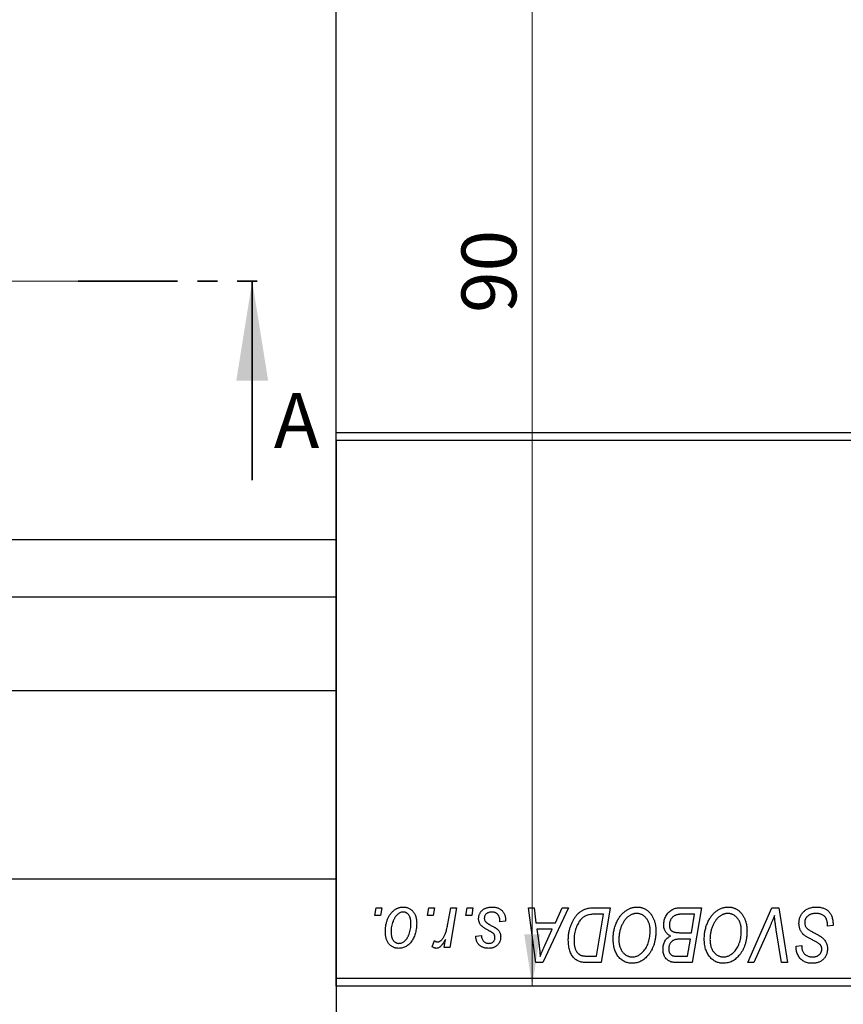
# Model space of a CAD drawing. Units: millimetres. Extents: x 15 to 459, y -43 to 292.
# Drawn here: x 206 to 259, y 169 to 232 of the extents above; entities that cross this region are included whole.
import ezdxf

# ---------------------------------------------------------------- set-up
doc = ezdxf.new("R2010")
doc.units = ezdxf.units.MM
doc.linetypes.add('CENTERX2', pattern=[20.32, 12.7, -2.54, 2.54, -2.54])
doc.linetypes.add('PHANTOM', pattern=[12.7, 6.35, -1.27, 1.27, -1.27, 1.27, -1.27])
doc.styles.add('SLDTEXTSTYLE0', font='TXT', dxfattribs={"width": 0.75})
doc.dimstyles.new('SLDDIMSTYLE0', dxfattribs={"dimtxt": 3.5, "dimasz": 3.302, "dimexe": 0, "dimexo": 0.0625, "dimgap": 0.875, "dimtad": 1, "dimdec": 0, "dimrnd": 1e-09, "dimzin": 12, "dimdsep": 46, "dimtxsty": 'SLDTEXTSTYLE0', "dimsah": 1, "dimcen": 0.09, "dimadec": 0, "dimazin": 3, "dimtfac": 1, "dimtdec": 0, "dimtofl": 0, "dimtmove": 0, "dimatfit": 3, "dimfxl": 1, "dimfrac": 2, "dimtolj": 1, "dimtzin": 12, "dimarcsym": 0})

# ---------------------------------------------------------------- blocks, each defined once
blk = doc.blocks.new('_D_2')
at = {"color": 7, "linetype": 'Continuous', "lineweight": 0}
for p, q in [((260.607, 260.352), (237.951, 260.352)), ((238.951, 170.352), (238.951, 260.352)), ((260.607, 170.352), (237.951, 170.352))]:
    blk.add_line(p, q, dxfattribs=at)
at = {"color": 7, "linetype": 'Continuous', "lineweight": 18}
for points in [[(238.951, 260.352), (238.443, 257.05), (239.459, 257.05)], [(238.951, 170.352), (239.459, 173.654), (238.443, 173.654)]]:
    blk.add_solid(points, dxfattribs=at)
at = {"color": 7, "linetype": 'Continuous', "lineweight": 18, "insert": (234.439, 213.32), "char_height": 3.5, "attachment_point": 1, "rotation": 90, "style": 'SLDTEXTSTYLE0'}
blk.add_mtext('90', dxfattribs=at)

msp = doc.modelspace()

# ---------------------------------------------------------------- linework, layer by layer
at = {"color": 7, "linetype": 'Continuous', "lineweight": 25}
for p, q in [((226.44, 170.852), (226.44, 259.852)), ((226.44, 205.185), (226.44, 205.685)), ((226.44, 205.685), (285.44, 205.685)), ((285.44, 205.185), (226.44, 205.185)), ((226.44, 205.185), (226.44, 116.185)), ((226.44, 198.835), (107.44, 198.835)), ((226.44, 195.185), (107.44, 195.185)), ((226.44, 189.202), (107.44, 189.202)), ((107.44, 177.202), (226.44, 177.202)), ((228.901, 174.852), (228.985, 175.352)), ((229.273, 174.852), (228.901, 174.852)), ((228.985, 175.352), (229.349, 175.352)), ((229.349, 175.352), (229.273, 174.852)), ((232.264, 174.852), (232.349, 175.352)), ((232.637, 174.852), (232.264, 174.852)), ((232.349, 175.352), (232.713, 175.352)), ((232.713, 175.352), (232.637, 174.852)), ((233.566, 174.334), (233.751, 175.352)), ((234.12, 175.352), (233.69, 172.807)), ((233.751, 175.352), (234.12, 175.352)), ((234.719, 174.852), (234.804, 175.352)), ((235.091, 174.852), (234.719, 174.852)), ((234.804, 175.352), (235.167, 175.352)), ((235.167, 175.352), (235.091, 174.852)), ((238.71, 175.352), (239.076, 175.352)), ((239.19, 171.852), (238.71, 175.352)), ((239.076, 175.352), (239.193, 174.398)), ((241.26, 175.352), (239.634, 171.852)), ((240.436, 174.398), (240.866, 175.352)), ((240.866, 175.352), (241.26, 175.352)), ((242.904, 175.352), (243.94, 175.352)), ((243.502, 174.943), (243.035, 174.943)), ((243.049, 172.261), (243.502, 174.943)), ((243.94, 175.352), (243.348, 171.852)), ((248.356, 175.352), (249.758, 175.352)), ((249.321, 174.943), (248.639, 174.943)), ((249.121, 173.761), (249.321, 174.943)), ((249.758, 175.352), (249.166, 171.852)), ((252.714, 171.852), (254.243, 175.352)), ((254.243, 175.352), (254.708, 175.352)), ((254.708, 175.352), (255.243, 171.852)), ((237.258, 174.488), (236.894, 174.443)), ((237.258, 174.535), (237.258, 174.488)), ((239.193, 174.398), (240.436, 174.398)), ((254.121, 174.141), (253.106, 171.852)), ((257.804, 174.17), (257.806, 174.283)), ((258.167, 174.213), (257.804, 174.17)), ((235.349, 173.534), (235.713, 173.579)), ((239.245, 173.988), (239.37, 173.108)), ((240.237, 173.988), (239.245, 173.988)), ((239.753, 172.95), (240.237, 173.988)), ((248.35, 173.761), (249.121, 173.761)), ((254.876, 171.852), (254.539, 173.937)), ((232.576, 172.853), (232.721, 173.251)), ((233.321, 172.807), (233.414, 173.333)), ((249.051, 173.352), (248.46, 173.352)), ((248.867, 172.261), (249.051, 173.352)), ((255.801, 172.821), (255.804, 172.898)), ((255.804, 172.898), (256.167, 172.934)), ((256.167, 172.934), (256.165, 172.853)), ((233.69, 172.807), (233.321, 172.807)), ((242.52, 172.261), (243.049, 172.261)), ((248.244, 172.261), (248.867, 172.261)), ((239.634, 171.852), (239.19, 171.852)), ((243.348, 171.852), (242.476, 171.852)), ((249.166, 171.852), (248.271, 171.852)), ((253.106, 171.852), (252.714, 171.852)), ((255.243, 171.852), (254.876, 171.852)), ((226.44, 170.852), (285.44, 170.852)), ((226.44, 170.352), (226.44, 170.852)), ((285.44, 170.352), (226.44, 170.352))]:
    msp.add_line(p, q, dxfattribs=at)
at = {"color": 7, "linetype": 'CENTERX2', "lineweight": 18}
msp.add_line((214.559, 215.352), (63.743, 215.352), dxfattribs=at)
at = {"color": 7, "linetype": 'PHANTOM', "lineweight": 35}
msp.add_line((209.964, 215.352), (222.664, 215.352), dxfattribs=at)
at = {"color": 7, "linetype": 'Continuous', "lineweight": 35}
msp.add_line((221.077, 202.652), (221.077, 215.352), dxfattribs=at)
at = {"color": 7, "linetype": 'Continuous', "lineweight": 25}
for points, knots in [([(229.576, 173.825), (229.577, 173.864), (229.578, 173.94), (229.585, 174.052), (229.598, 174.161), (229.617, 174.268), (229.639, 174.371), (229.667, 174.471), (229.7, 174.567), (229.738, 174.661), (229.781, 174.75), (229.827, 174.833), (229.874, 174.911), (229.927, 174.983), (229.981, 175.05), (230.039, 175.11), (230.099, 175.165), (230.163, 175.214), (230.228, 175.258), (230.296, 175.294), (230.362, 175.327), (230.431, 175.352), (230.499, 175.373), (230.569, 175.387), (230.639, 175.396), (230.687, 175.397), (230.71, 175.398)], [0, 0, 0, 0, 0.053887, 0.10621, 0.157124, 0.207438, 0.256513, 0.304544, 0.3521, 0.399235, 0.445357, 0.489432, 0.532172, 0.573359, 0.613262, 0.652067, 0.689972, 0.727452, 0.763934, 0.799438, 0.833881, 0.867766, 0.900909, 0.933965, 0.966924, 1, 1, 1, 1]), ([(230.71, 175.398), (230.741, 175.397), (230.802, 175.395), (230.89, 175.382), (230.974, 175.361), (231.055, 175.331), (231.13, 175.292), (231.202, 175.246), (231.27, 175.19), (231.333, 175.126), (231.39, 175.055), (231.44, 174.978), (231.482, 174.893), (231.517, 174.803), (231.543, 174.707), (231.562, 174.605), (231.575, 174.496), (231.576, 174.421), (231.576, 174.383)], [0, 0, 0, 0, 0.061665, 0.120569, 0.178262, 0.235385, 0.291755, 0.34827, 0.406514, 0.466491, 0.52747, 0.588852, 0.650942, 0.715444, 0.781773, 0.85073, 0.923674, 1, 1, 1, 1]), ([(235.531, 174.66), (235.531, 174.685), (235.533, 174.734), (235.544, 174.806), (235.561, 174.876), (235.587, 174.942), (235.619, 175.006), (235.658, 175.068), (235.704, 175.126), (235.758, 175.181), (235.817, 175.233), (235.882, 175.277), (235.954, 175.314), (236.03, 175.345), (236.113, 175.368), (236.2, 175.386), (236.293, 175.395), (236.357, 175.397), (236.389, 175.398)], [0, 0, 0, 0, 0.058852, 0.116018, 0.1721, 0.227732, 0.284067, 0.34122, 0.399802, 0.460384, 0.522324, 0.584436, 0.647043, 0.712334, 0.779316, 0.848929, 0.922688, 1, 1, 1, 1]), ([(236.389, 175.398), (236.422, 175.397), (236.487, 175.396), (236.58, 175.385), (236.668, 175.367), (236.752, 175.343), (236.829, 175.311), (236.9, 175.272), (236.967, 175.226), (237.027, 175.173), (237.082, 175.113), (237.13, 175.048), (237.169, 174.977), (237.203, 174.9), (237.227, 174.816), (237.246, 174.728), (237.256, 174.634), (237.257, 174.569), (237.258, 174.535)], [0, 0, 0, 0, 0.071079, 0.13897, 0.203112, 0.264885, 0.325148, 0.383471, 0.441163, 0.499092, 0.556603, 0.614764, 0.673335, 0.732854, 0.795263, 0.860009, 0.927899, 1, 1, 1, 1]), ([(244.122, 173.365), (244.122, 173.413), (244.124, 173.51), (244.135, 173.652), (244.152, 173.791), (244.177, 173.927), (244.209, 174.059), (244.247, 174.188), (244.294, 174.313), (244.347, 174.434), (244.405, 174.55), (244.467, 174.659), (244.533, 174.761), (244.603, 174.855), (244.676, 174.942), (244.753, 175.021), (244.834, 175.093), (244.919, 175.157), (245.006, 175.213), (245.094, 175.263), (245.183, 175.304), (245.274, 175.338), (245.366, 175.365), (245.459, 175.384), (245.553, 175.396), (245.616, 175.397), (245.647, 175.398)], [0, 0, 0, 0, 0.0517953, 0.102706, 0.1523632, 0.2014102, 0.2497463, 0.2974554, 0.3448452, 0.392009, 0.4383223, 0.482904, 0.5259903, 0.5675157, 0.6078447, 0.6469628, 0.6854328, 0.7231188, 0.76018, 0.796023, 0.8308293, 0.8653587, 0.8990132, 0.9327973, 0.9663825, 1, 1, 1, 1]), ([(245.647, 175.398), (245.675, 175.397), (245.729, 175.396), (245.809, 175.388), (245.887, 175.373), (245.962, 175.354), (246.036, 175.33), (246.108, 175.3), (246.178, 175.264), (246.245, 175.223), (246.31, 175.175), (246.373, 175.124), (246.431, 175.065), (246.488, 175.002), (246.539, 174.932), (246.591, 174.858), (246.636, 174.777), (246.68, 174.691), (246.72, 174.601), (246.755, 174.508), (246.784, 174.411), (246.807, 174.312), (246.826, 174.209), (246.839, 174.103), (246.847, 173.995), (246.848, 173.921), (246.849, 173.884)], [0, 0, 0, 0, 0.037871, 0.075237, 0.11171, 0.148029, 0.183728, 0.219856, 0.256064, 0.292697, 0.329695, 0.367325, 0.405491, 0.444657, 0.485073, 0.526789, 0.569693, 0.61444, 0.660121, 0.706461, 0.752896, 0.800235, 0.848718, 0.897827, 0.948312, 1, 1, 1, 1]), ([(249.94, 173.365), (249.941, 173.413), (249.942, 173.51), (249.953, 173.652), (249.971, 173.791), (249.995, 173.927), (250.027, 174.059), (250.065, 174.188), (250.112, 174.313), (250.165, 174.434), (250.223, 174.55), (250.286, 174.659), (250.351, 174.761), (250.421, 174.855), (250.494, 174.942), (250.571, 175.021), (250.652, 175.093), (250.737, 175.157), (250.824, 175.213), (250.912, 175.263), (251.002, 175.304), (251.092, 175.338), (251.184, 175.365), (251.277, 175.384), (251.371, 175.396), (251.434, 175.397), (251.465, 175.398)], [0, 0, 0, 0, 0.0517953, 0.102706, 0.1523632, 0.2014102, 0.2497463, 0.2974554, 0.3448452, 0.392009, 0.4383223, 0.482904, 0.5259903, 0.5675157, 0.6078447, 0.6469628, 0.6854328, 0.7231188, 0.76018, 0.796023, 0.8308293, 0.8653587, 0.8990132, 0.9327973, 0.9663825, 1, 1, 1, 1]), ([(251.465, 175.398), (251.493, 175.397), (251.547, 175.396), (251.627, 175.388), (251.705, 175.373), (251.781, 175.354), (251.855, 175.33), (251.926, 175.3), (251.996, 175.264), (252.064, 175.223), (252.128, 175.175), (252.191, 175.124), (252.249, 175.065), (252.306, 175.002), (252.358, 174.932), (252.409, 174.858), (252.454, 174.777), (252.499, 174.691), (252.538, 174.601), (252.573, 174.508), (252.602, 174.411), (252.626, 174.312), (252.644, 174.209), (252.658, 174.103), (252.665, 173.995), (252.667, 173.921), (252.667, 173.884)], [0, 0, 0, 0, 0.037871, 0.075237, 0.11171, 0.148029, 0.183728, 0.219856, 0.256064, 0.292697, 0.329695, 0.367325, 0.405491, 0.444657, 0.485073, 0.526789, 0.569693, 0.61444, 0.660121, 0.706461, 0.752896, 0.800235, 0.848718, 0.897827, 0.948312, 1, 1, 1, 1]), ([(255.985, 174.369), (255.986, 174.405), (255.988, 174.476), (256.003, 174.58), (256.026, 174.679), (256.06, 174.774), (256.103, 174.864), (256.154, 174.949), (256.217, 175.03), (256.288, 175.105), (256.366, 175.174), (256.451, 175.234), (256.542, 175.284), (256.639, 175.327), (256.742, 175.358), (256.851, 175.381), (256.965, 175.396), (257.043, 175.397), (257.083, 175.398)], [0, 0, 0, 0, 0.064063, 0.126107, 0.186256, 0.245249, 0.304005, 0.363142, 0.423185, 0.484539, 0.546603, 0.607929, 0.669556, 0.731585, 0.795104, 0.860914, 0.928802, 1, 1, 1, 1]), ([(257.083, 175.398), (257.126, 175.397), (257.21, 175.395), (257.331, 175.382), (257.444, 175.359), (257.55, 175.328), (257.647, 175.288), (257.736, 175.238), (257.818, 175.18), (257.891, 175.112), (257.956, 175.035), (258.013, 174.948), (258.06, 174.85), (258.099, 174.742), (258.13, 174.624), (258.15, 174.496), (258.164, 174.358), (258.166, 174.262), (258.167, 174.213)], [0, 0, 0, 0, 0.069813, 0.135756, 0.198279, 0.257801, 0.314499, 0.369728, 0.423862, 0.477334, 0.531777, 0.587807, 0.646597, 0.708548, 0.77428, 0.844627, 0.919771, 1, 1, 1, 1]), ([(230.708, 175.079), (230.679, 175.078), (230.62, 175.074), (230.534, 175.046), (230.447, 175.002), (230.377, 174.952), (230.322, 174.903), (230.282, 174.859), (230.241, 174.811), (230.204, 174.756), (230.167, 174.696), (230.133, 174.629), (230.098, 174.558), (230.055, 174.455), (230.009, 174.322), (229.97, 174.158), (229.944, 173.991), (229.941, 173.88), (229.94, 173.824)], [0, 0, 0, 0, 0.053425, 0.109478, 0.169112, 0.234618, 0.269752, 0.306737, 0.345761, 0.387171, 0.431313, 0.477881, 0.527419, 0.57983, 0.686161, 0.791027, 0.895339, 1, 1, 1, 1]), ([(231.213, 174.344), (231.212, 174.374), (231.212, 174.431), (231.204, 174.514), (231.193, 174.591), (231.178, 174.663), (231.157, 174.729), (231.132, 174.79), (231.103, 174.845), (231.069, 174.894), (231.032, 174.938), (230.992, 174.975), (230.951, 175.008), (230.907, 175.034), (230.86, 175.054), (230.811, 175.069), (230.76, 175.078), (230.725, 175.079), (230.708, 175.079)], [0, 0, 0, 0, 0.088184, 0.17167, 0.249291, 0.322782, 0.392041, 0.457395, 0.519415, 0.579174, 0.636161, 0.690979, 0.74317, 0.794502, 0.844819, 0.895417, 0.947312, 1, 1, 1, 1]), ([(236.372, 175.079), (236.337, 175.078), (236.271, 175.076), (236.176, 175.055), (236.093, 175.021), (236.022, 174.972), (235.965, 174.914), (235.924, 174.846), (235.898, 174.77), (235.896, 174.716), (235.894, 174.689)], [0, 0, 0, 0, 0.151123, 0.288739, 0.416554, 0.539742, 0.656529, 0.769283, 0.881509, 1, 1, 1, 1]), ([(236.894, 174.443), (236.894, 174.469), (236.894, 174.519), (236.888, 174.591), (236.877, 174.659), (236.863, 174.722), (236.842, 174.779), (236.819, 174.832), (236.79, 174.879), (236.757, 174.922), (236.72, 174.958), (236.68, 174.992), (236.636, 175.018), (236.59, 175.041), (236.54, 175.059), (236.487, 175.07), (236.431, 175.079), (236.392, 175.079), (236.372, 175.079)], [0, 0, 0, 0, 0.082639, 0.160258, 0.233163, 0.301743, 0.365992, 0.427724, 0.486224, 0.542935, 0.59868, 0.653614, 0.708092, 0.762681, 0.819025, 0.876581, 0.937043, 1, 1, 1, 1]), ([(241.258, 173.285), (241.258, 173.327), (241.259, 173.409), (241.267, 173.532), (241.279, 173.652), (241.296, 173.769), (241.318, 173.883), (241.345, 173.994), (241.376, 174.102), (241.425, 174.24), (241.493, 174.403), (241.585, 174.583), (241.687, 174.746), (241.78, 174.869), (241.86, 174.956), (241.921, 175.017), (241.985, 175.071), (242.052, 175.121), (242.12, 175.166), (242.192, 175.205), (242.265, 175.24), (242.316, 175.259), (242.342, 175.268)], [0, 0, 0, 0, 0.052452, 0.103815, 0.153847, 0.203251, 0.25154, 0.299114, 0.346, 0.392481, 0.482122, 0.566403, 0.646146, 0.722004, 0.758498, 0.794325, 0.82942, 0.864146, 0.898169, 0.931984, 0.966048, 1, 1, 1, 1]), ([(243.035, 174.943), (242.982, 174.942), (242.881, 174.941), (242.736, 174.928), (242.603, 174.908), (242.48, 174.878), (242.366, 174.836), (242.26, 174.778), (242.16, 174.703), (242.065, 174.613), (241.977, 174.504), (241.896, 174.375), (241.82, 174.228), (241.751, 174.062), (241.692, 173.881), (241.652, 173.685), (241.626, 173.478), (241.623, 173.336), (241.622, 173.263)], [0, 0, 0, 0, 0.062915, 0.120932, 0.174541, 0.224149, 0.271664, 0.31946, 0.368868, 0.420564, 0.475738, 0.536011, 0.602025, 0.674156, 0.750579, 0.829645, 0.912679, 1, 1, 1, 1]), ([(242.342, 175.268), (242.383, 175.281), (242.467, 175.309), (242.603, 175.334), (242.749, 175.35), (242.851, 175.351), (242.904, 175.352)], [0, 0, 0, 0, 0.224825, 0.465733, 0.72357, 1, 1, 1, 1]), ([(245.621, 174.988), (245.599, 174.988), (245.554, 174.987), (245.488, 174.977), (245.422, 174.963), (245.356, 174.942), (245.29, 174.915), (245.225, 174.882), (245.16, 174.844), (245.096, 174.8), (245.032, 174.75), (244.972, 174.692), (244.913, 174.628), (244.858, 174.557), (244.805, 174.479), (244.754, 174.395), (244.706, 174.304), (244.661, 174.207), (244.62, 174.105), (244.583, 174.001), (244.553, 173.894), (244.528, 173.785), (244.509, 173.674), (244.496, 173.56), (244.487, 173.444), (244.486, 173.366), (244.485, 173.327)], [0, 0, 0, 0, 0.0301757, 0.0602933, 0.0908029, 0.121741, 0.1536659, 0.1866556, 0.2205936, 0.2559101, 0.2924251, 0.3298624, 0.3689122, 0.4095877, 0.4520232, 0.4961917, 0.5426783, 0.5914669, 0.6412571, 0.690858, 0.7412132, 0.7915521, 0.8426455, 0.8940039, 0.9467438, 1, 1, 1, 1]), ([(246.485, 173.901), (246.485, 173.941), (246.483, 174.02), (246.471, 174.135), (246.451, 174.244), (246.424, 174.346), (246.387, 174.442), (246.342, 174.532), (246.291, 174.617), (246.23, 174.692), (246.165, 174.762), (246.096, 174.822), (246.024, 174.874), (245.95, 174.916), (245.871, 174.948), (245.791, 174.972), (245.707, 174.985), (245.65, 174.987), (245.621, 174.988)], [0, 0, 0, 0, 0.078033, 0.152299, 0.22365, 0.292087, 0.357858, 0.42248, 0.486131, 0.549178, 0.610839, 0.669701, 0.726227, 0.781477, 0.835572, 0.889574, 0.944401, 1, 1, 1, 1]), ([(247.349, 174.263), (247.351, 174.312), (247.354, 174.409), (247.382, 174.552), (247.428, 174.69), (247.492, 174.822), (247.568, 174.945), (247.657, 175.053), (247.754, 175.146), (247.862, 175.22), (247.977, 175.279), (248.098, 175.322), (248.225, 175.347), (248.312, 175.35), (248.356, 175.352)], [0, 0, 0, 0, 0.088578, 0.176365, 0.264048, 0.353928, 0.442467, 0.526724, 0.607259, 0.686569, 0.765062, 0.842252, 0.920056, 1, 1, 1, 1]), ([(248.28, 174.925), (248.254, 174.919), (248.202, 174.907), (248.128, 174.881), (248.058, 174.852), (247.994, 174.816), (247.934, 174.772), (247.88, 174.719), (247.832, 174.656), (247.79, 174.585), (247.756, 174.508), (247.731, 174.426), (247.715, 174.341), (247.714, 174.283), (247.713, 174.253)], [0, 0, 0, 0, 0.0844041, 0.1647797, 0.2435569, 0.3199881, 0.3960936, 0.4739402, 0.5550729, 0.6418717, 0.7308445, 0.8189541, 0.9082363, 1, 1, 1, 1]), ([(248.639, 174.943), (248.617, 174.943), (248.576, 174.943), (248.517, 174.942), (248.464, 174.94), (248.416, 174.939), (248.374, 174.936), (248.338, 174.932), (248.307, 174.929), (248.288, 174.926), (248.28, 174.925)], [0, 0, 0, 0, 0.1797516, 0.3437484, 0.4919479, 0.6243514, 0.7411612, 0.8423841, 0.9298563, 1, 1, 1, 1]), ([(251.439, 174.988), (251.417, 174.988), (251.372, 174.987), (251.306, 174.977), (251.24, 174.963), (251.174, 174.942), (251.109, 174.915), (251.043, 174.882), (250.978, 174.844), (250.914, 174.8), (250.851, 174.75), (250.79, 174.692), (250.731, 174.628), (250.676, 174.557), (250.623, 174.479), (250.573, 174.395), (250.524, 174.304), (250.479, 174.207), (250.439, 174.105), (250.402, 174.001), (250.372, 173.894), (250.346, 173.785), (250.327, 173.674), (250.314, 173.56), (250.305, 173.444), (250.304, 173.366), (250.304, 173.327)], [0, 0, 0, 0, 0.0301757, 0.0602933, 0.0908029, 0.121741, 0.1536659, 0.1866556, 0.2205936, 0.2559101, 0.2924251, 0.3298624, 0.3689122, 0.4095877, 0.4520232, 0.4961917, 0.5426783, 0.5914669, 0.6412571, 0.690858, 0.7412132, 0.7915521, 0.8426455, 0.8940039, 0.9467438, 1, 1, 1, 1]), ([(252.304, 173.901), (252.303, 173.941), (252.301, 174.02), (252.289, 174.135), (252.269, 174.244), (252.242, 174.346), (252.205, 174.442), (252.16, 174.532), (252.109, 174.617), (252.048, 174.692), (251.983, 174.762), (251.914, 174.822), (251.843, 174.874), (251.768, 174.916), (251.69, 174.948), (251.609, 174.972), (251.525, 174.985), (251.468, 174.987), (251.439, 174.988)], [0, 0, 0, 0, 0.078033, 0.152299, 0.22365, 0.292087, 0.357858, 0.42248, 0.486131, 0.549178, 0.610839, 0.669701, 0.726227, 0.781477, 0.835572, 0.889574, 0.944401, 1, 1, 1, 1]), ([(254.417, 174.852), (254.402, 174.815), (254.373, 174.743), (254.332, 174.639), (254.291, 174.541), (254.253, 174.449), (254.217, 174.363), (254.183, 174.284), (254.152, 174.21), (254.131, 174.163), (254.121, 174.141)], [0, 0, 0, 0, 0.155139, 0.301202, 0.438884, 0.568691, 0.688567, 0.80093, 0.905061, 1, 1, 1, 1]), ([(254.539, 173.937), (254.531, 173.983), (254.516, 174.073), (254.495, 174.204), (254.478, 174.329), (254.461, 174.447), (254.447, 174.558), (254.435, 174.662), (254.425, 174.759), (254.42, 174.822), (254.417, 174.852)], [0, 0, 0, 0, 0.151929, 0.2959, 0.432574, 0.56142, 0.682341, 0.796113, 0.901992, 1, 1, 1, 1]), ([(257.059, 174.988), (257.033, 174.988), (256.981, 174.987), (256.905, 174.979), (256.833, 174.966), (256.766, 174.948), (256.703, 174.924), (256.644, 174.895), (256.589, 174.861), (256.54, 174.821), (256.495, 174.778), (256.456, 174.733), (256.423, 174.684), (256.396, 174.633), (256.375, 174.579), (256.36, 174.522), (256.35, 174.463), (256.349, 174.423), (256.349, 174.402)], [0, 0, 0, 0, 0.077104, 0.151107, 0.221012, 0.288111, 0.353658, 0.416427, 0.478853, 0.540527, 0.600859, 0.658915, 0.715398, 0.771409, 0.826731, 0.88297, 0.940769, 1, 1, 1, 1]), ([(257.71, 174.686), (257.697, 174.708), (257.67, 174.752), (257.614, 174.81), (257.546, 174.861), (257.467, 174.906), (257.377, 174.944), (257.278, 174.969), (257.172, 174.986), (257.097, 174.988), (257.059, 174.988)], [0, 0, 0, 0, 0.101633, 0.207178, 0.319002, 0.440827, 0.569558, 0.70449, 0.847807, 1, 1, 1, 1]), ([(231.576, 174.383), (231.575, 174.328), (231.574, 174.218), (231.558, 174.057), (231.534, 173.903), (231.5, 173.755), (231.457, 173.614), (231.402, 173.479), (231.338, 173.352), (231.266, 173.231), (231.185, 173.122), (231.097, 173.025), (231.001, 172.944), (230.899, 172.877), (230.79, 172.824), (230.674, 172.788), (230.552, 172.765), (230.468, 172.762), (230.425, 172.761)], [0, 0, 0, 0, 0.075361, 0.148117, 0.218524, 0.286637, 0.35345, 0.41845, 0.482958, 0.546673, 0.608539, 0.667297, 0.723239, 0.777918, 0.831968, 0.886506, 0.942213, 1, 1, 1, 1]), ([(230.441, 173.079), (230.471, 173.081), (230.533, 173.084), (230.626, 173.111), (230.715, 173.156), (230.788, 173.205), (230.844, 173.253), (230.885, 173.297), (230.924, 173.345), (230.962, 173.4), (230.998, 173.459), (231.032, 173.525), (231.064, 173.596), (231.104, 173.698), (231.149, 173.831), (231.185, 173.998), (231.209, 174.17), (231.211, 174.286), (231.213, 174.344)], [0, 0, 0, 0, 0.056577, 0.114643, 0.175384, 0.24079, 0.275462, 0.31222, 0.350413, 0.390876, 0.43379, 0.479106, 0.526596, 0.57736, 0.681625, 0.785879, 0.892047, 1, 1, 1, 1]), ([(232.904, 173.17), (232.92, 173.171), (232.951, 173.173), (232.997, 173.186), (233.043, 173.206), (233.09, 173.234), (233.135, 173.271), (233.18, 173.315), (233.226, 173.367), (233.272, 173.428), (233.317, 173.499), (233.358, 173.583), (233.399, 173.678), (233.437, 173.785), (233.472, 173.905), (233.506, 174.037), (233.538, 174.182), (233.557, 174.282), (233.566, 174.334)], [0, 0, 0, 0, 0.032057, 0.065563, 0.1004, 0.138203, 0.179014, 0.223451, 0.271866, 0.324928, 0.383448, 0.448795, 0.520957, 0.601401, 0.688814, 0.784611, 0.888305, 1, 1, 1, 1]), ([(235.714, 174.198), (235.7, 174.214), (235.671, 174.246), (235.633, 174.297), (235.602, 174.351), (235.576, 174.408), (235.555, 174.467), (235.541, 174.529), (235.532, 174.594), (235.531, 174.638), (235.531, 174.66)], [0, 0, 0, 0, 0.127256, 0.25168, 0.373898, 0.494721, 0.617081, 0.741318, 0.869061, 1, 1, 1, 1]), ([(236.24, 173.862), (236.208, 173.879), (236.146, 173.912), (236.058, 173.962), (235.979, 174.008), (235.908, 174.051), (235.847, 174.092), (235.794, 174.129), (235.75, 174.164), (235.725, 174.187), (235.714, 174.198)], [0, 0, 0, 0, 0.175104, 0.336641, 0.483545, 0.615462, 0.732507, 0.835766, 0.924528, 1, 1, 1, 1]), ([(235.894, 174.689), (235.895, 174.669), (235.897, 174.629), (235.912, 174.572), (235.936, 174.517), (235.959, 174.484), (235.97, 174.467)], [0, 0, 0, 0, 0.251172, 0.496894, 0.743788, 1, 1, 1, 1]), ([(235.97, 174.467), (235.978, 174.458), (235.994, 174.44), (236.023, 174.414), (236.057, 174.385), (236.098, 174.357), (236.144, 174.325), (236.197, 174.293), (236.256, 174.26), (236.298, 174.238), (236.319, 174.226)], [0, 0, 0, 0, 0.080283, 0.171103, 0.276532, 0.393564, 0.524392, 0.668749, 0.827732, 1, 1, 1, 1]), ([(236.319, 174.226), (236.344, 174.213), (236.392, 174.188), (236.46, 174.15), (236.521, 174.116), (236.576, 174.083), (236.624, 174.053), (236.666, 174.025), (236.7, 174), (236.738, 173.97), (236.778, 173.931), (236.819, 173.88), (236.856, 173.825), (236.886, 173.764), (236.91, 173.7), (236.928, 173.632), (236.938, 173.56), (236.939, 173.511), (236.94, 173.486)], [0, 0, 0, 0, 0.081881, 0.157335, 0.225441, 0.287158, 0.342152, 0.390244, 0.432081, 0.467328, 0.530587, 0.593669, 0.657793, 0.72303, 0.789229, 0.856822, 0.926983, 1, 1, 1, 1]), ([(247.786, 173.557), (247.752, 173.572), (247.685, 173.603), (247.597, 173.666), (247.521, 173.74), (247.458, 173.826), (247.408, 173.922), (247.374, 174.027), (247.353, 174.142), (247.35, 174.222), (247.349, 174.263)], [0, 0, 0, 0, 0.126608, 0.247435, 0.365969, 0.484667, 0.605544, 0.729814, 0.860223, 1, 1, 1, 1]), ([(247.713, 174.253), (247.713, 174.233), (247.714, 174.193), (247.72, 174.135), (247.731, 174.081), (247.747, 174.032), (247.766, 173.986), (247.79, 173.945), (247.82, 173.91), (247.853, 173.877), (247.892, 173.849), (247.938, 173.826), (247.991, 173.805), (248.05, 173.789), (248.115, 173.776), (248.188, 173.767), (248.267, 173.763), (248.321, 173.762), (248.35, 173.761)], [0, 0, 0, 0, 0.066266, 0.129062, 0.187439, 0.242568, 0.294745, 0.345267, 0.394489, 0.443474, 0.49418, 0.548994, 0.609496, 0.674326, 0.745687, 0.82396, 0.908624, 1, 1, 1, 1]), ([(256.676, 173.39), (256.648, 173.406), (256.593, 173.435), (256.515, 173.479), (256.444, 173.52), (256.382, 173.56), (256.327, 173.597), (256.281, 173.633), (256.242, 173.666), (256.201, 173.708), (256.158, 173.763), (256.114, 173.833), (256.075, 173.909), (256.043, 173.99), (256.017, 174.078), (255.999, 174.171), (255.987, 174.268), (255.986, 174.335), (255.985, 174.369)], [0, 0, 0, 0, 0.075997, 0.145862, 0.209346, 0.266593, 0.318313, 0.363687, 0.403716, 0.437756, 0.501182, 0.565346, 0.631167, 0.699697, 0.770608, 0.843961, 0.920277, 1, 1, 1, 1]), ([(256.349, 174.402), (256.35, 174.374), (256.352, 174.318), (256.37, 174.238), (256.4, 174.163), (256.429, 174.119), (256.443, 174.096)], [0, 0, 0, 0, 0.262351, 0.512683, 0.755331, 1, 1, 1, 1]), ([(257.806, 174.283), (257.805, 174.32), (257.804, 174.392), (257.784, 174.496), (257.756, 174.595), (257.725, 174.656), (257.71, 174.686)], [0, 0, 0, 0, 0.263644, 0.515552, 0.760584, 1, 1, 1, 1]), ([(230.425, 172.761), (230.395, 172.762), (230.336, 172.764), (230.249, 172.776), (230.167, 172.799), (230.088, 172.828), (230.013, 172.868), (229.943, 172.916), (229.876, 172.972), (229.814, 173.037), (229.759, 173.11), (229.709, 173.191), (229.668, 173.279), (229.635, 173.374), (229.609, 173.476), (229.589, 173.586), (229.578, 173.703), (229.577, 173.784), (229.576, 173.825)], [0, 0, 0, 0, 0.0589565, 0.1156825, 0.1713602, 0.2259596, 0.2805137, 0.3359456, 0.3925293, 0.4509085, 0.5111012, 0.5724965, 0.6355555, 0.7009662, 0.769909, 0.8424091, 0.9188181, 1, 1, 1, 1]), ([(229.94, 173.824), (229.94, 173.794), (229.941, 173.737), (229.948, 173.653), (229.959, 173.576), (229.975, 173.503), (229.994, 173.436), (230.019, 173.375), (230.049, 173.319), (230.083, 173.269), (230.12, 173.224), (230.16, 173.186), (230.201, 173.152), (230.245, 173.127), (230.291, 173.104), (230.339, 173.091), (230.389, 173.081), (230.423, 173.08), (230.441, 173.079)], [0, 0, 0, 0, 0.088579, 0.171767, 0.249812, 0.323733, 0.393217, 0.458994, 0.52142, 0.582134, 0.639459, 0.694571, 0.747013, 0.798162, 0.848236, 0.89777, 0.948207, 1, 1, 1, 1]), ([(236.177, 172.761), (236.146, 172.762), (236.086, 172.762), (235.999, 172.773), (235.916, 172.788), (235.839, 172.811), (235.766, 172.839), (235.698, 172.874), (235.635, 172.916), (235.578, 172.963), (235.525, 173.016), (235.481, 173.076), (235.442, 173.14), (235.41, 173.209), (235.384, 173.283), (235.365, 173.362), (235.353, 173.446), (235.35, 173.504), (235.349, 173.534)], [0, 0, 0, 0, 0.07225, 0.141018, 0.206059, 0.269164, 0.330027, 0.389406, 0.447953, 0.506347, 0.564487, 0.622371, 0.680199, 0.739599, 0.800735, 0.864194, 0.93042, 1, 1, 1, 1]), ([(235.713, 173.579), (235.715, 173.542), (235.72, 173.469), (235.747, 173.368), (235.788, 173.28), (235.846, 173.207), (235.916, 173.149), (235.999, 173.109), (236.093, 173.083), (236.16, 173.081), (236.194, 173.079)], [0, 0, 0, 0, 0.145058, 0.276504, 0.398306, 0.515263, 0.630097, 0.745793, 0.868001, 1, 1, 1, 1]), ([(236.94, 173.486), (236.939, 173.46), (236.937, 173.409), (236.929, 173.335), (236.911, 173.264), (236.889, 173.197), (236.858, 173.134), (236.823, 173.073), (236.779, 173.017), (236.73, 172.964), (236.676, 172.917), (236.617, 172.874), (236.554, 172.839), (236.486, 172.811), (236.415, 172.788), (236.339, 172.773), (236.26, 172.762), (236.205, 172.762), (236.177, 172.761)], [0, 0, 0, 0, 0.0655748, 0.1285622, 0.1897817, 0.2494567, 0.3085997, 0.3673475, 0.4278072, 0.4886123, 0.5499526, 0.6111514, 0.6716827, 0.733076, 0.7967478, 0.8618083, 0.9290446, 1, 1, 1, 1]), ([(236.54, 173.635), (236.536, 173.643), (236.527, 173.66), (236.507, 173.685), (236.48, 173.71), (236.446, 173.738), (236.404, 173.767), (236.356, 173.798), (236.301, 173.83), (236.261, 173.851), (236.24, 173.862)], [0, 0, 0, 0, 0.06849, 0.150949, 0.248595, 0.363966, 0.496464, 0.644974, 0.813896, 1, 1, 1, 1]), ([(236.576, 173.429), (236.576, 173.449), (236.575, 173.486), (236.568, 173.54), (236.557, 173.59), (236.546, 173.621), (236.54, 173.635)], [0, 0, 0, 0, 0.276974, 0.532375, 0.774752, 1, 1, 1, 1]), ([(246.083, 172.604), (246.116, 172.645), (246.181, 172.728), (246.263, 172.864), (246.331, 173.011), (246.388, 173.168), (246.431, 173.337), (246.463, 173.515), (246.482, 173.705), (246.484, 173.835), (246.485, 173.901)], [0, 0, 0, 0, 0.113035, 0.226833, 0.343503, 0.463933, 0.588336, 0.718997, 0.855944, 1, 1, 1, 1]), ([(246.849, 173.884), (246.847, 173.806), (246.844, 173.654), (246.822, 173.432), (246.785, 173.221), (246.732, 173.021), (246.665, 172.832), (246.582, 172.654), (246.485, 172.487), (246.408, 172.386), (246.37, 172.335)], [0, 0, 0, 0, 0.140975, 0.275659, 0.405254, 0.529661, 0.650589, 0.768587, 0.884694, 1, 1, 1, 1]), ([(247.304, 172.703), (247.305, 172.751), (247.308, 172.845), (247.331, 172.981), (247.368, 173.107), (247.422, 173.223), (247.49, 173.328), (247.574, 173.419), (247.673, 173.497), (247.748, 173.536), (247.786, 173.557)], [0, 0, 0, 0, 0.139737, 0.27085, 0.396572, 0.518678, 0.638194, 0.756304, 0.875627, 1, 1, 1, 1]), ([(251.902, 172.604), (251.934, 172.645), (251.999, 172.728), (252.081, 172.864), (252.149, 173.011), (252.207, 173.168), (252.249, 173.337), (252.282, 173.515), (252.3, 173.705), (252.302, 173.835), (252.304, 173.901)], [0, 0, 0, 0, 0.113035, 0.226833, 0.343503, 0.463933, 0.588336, 0.718997, 0.855944, 1, 1, 1, 1]), ([(252.667, 173.884), (252.666, 173.806), (252.663, 173.654), (252.64, 173.432), (252.603, 173.221), (252.55, 173.021), (252.483, 172.832), (252.4, 172.654), (252.303, 172.487), (252.226, 172.386), (252.188, 172.335)], [0, 0, 0, 0, 0.140975, 0.275659, 0.405254, 0.529661, 0.650589, 0.768587, 0.884694, 1, 1, 1, 1]), ([(256.443, 174.096), (256.453, 174.085), (256.474, 174.06), (256.514, 174.025), (256.562, 173.986), (256.621, 173.945), (256.69, 173.901), (256.769, 173.854), (256.858, 173.805), (256.921, 173.771), (256.954, 173.754)], [0, 0, 0, 0, 0.071655, 0.157052, 0.257531, 0.373864, 0.506125, 0.65449, 0.819085, 1, 1, 1, 1]), ([(256.954, 173.754), (256.98, 173.741), (257.03, 173.715), (257.1, 173.676), (257.165, 173.641), (257.222, 173.607), (257.274, 173.577), (257.319, 173.549), (257.358, 173.525), (257.381, 173.508), (257.392, 173.501)], [0, 0, 0, 0, 0.172642, 0.330919, 0.476652, 0.608091, 0.727004, 0.830999, 0.922499, 1, 1, 1, 1]), ([(257.392, 173.501), (257.425, 173.475), (257.49, 173.425), (257.575, 173.341), (257.647, 173.254), (257.705, 173.162), (257.749, 173.064), (257.782, 172.961), (257.8, 172.85), (257.802, 172.774), (257.804, 172.736)], [0, 0, 0, 0, 0.139518, 0.270409, 0.394742, 0.513131, 0.630361, 0.748691, 0.87196, 1, 1, 1, 1]), ([(232.823, 172.761), (232.806, 172.762), (232.767, 172.765), (232.708, 172.785), (232.643, 172.813), (232.599, 172.839), (232.576, 172.853)], [0, 0, 0, 0, 0.200734, 0.431429, 0.695976, 1, 1, 1, 1]), ([(232.721, 173.251), (232.735, 173.239), (232.763, 173.215), (232.809, 173.19), (232.856, 173.173), (232.888, 173.171), (232.904, 173.17)], [0, 0, 0, 0, 0.276003, 0.528775, 0.766566, 1, 1, 1, 1]), ([(233.414, 173.333), (233.39, 173.288), (233.344, 173.202), (233.27, 173.086), (233.197, 172.987), (233.123, 172.905), (233.049, 172.842), (232.975, 172.795), (232.899, 172.767), (232.848, 172.763), (232.823, 172.761)], [0, 0, 0, 0, 0.178471, 0.337989, 0.48161, 0.608663, 0.721372, 0.821967, 0.91329, 1, 1, 1, 1]), ([(236.194, 173.079), (236.221, 173.08), (236.274, 173.083), (236.348, 173.103), (236.414, 173.137), (236.471, 173.183), (236.518, 173.237), (236.551, 173.298), (236.573, 173.362), (236.575, 173.407), (236.576, 173.429)], [0, 0, 0, 0, 0.140825, 0.27227, 0.398399, 0.525337, 0.650227, 0.768763, 0.882486, 1, 1, 1, 1]), ([(239.37, 173.108), (239.376, 173.065), (239.388, 172.982), (239.403, 172.859), (239.418, 172.743), (239.43, 172.631), (239.441, 172.524), (239.45, 172.423), (239.457, 172.327), (239.461, 172.265), (239.463, 172.235)], [0, 0, 0, 0, 0.1470035, 0.2872716, 0.4217205, 0.5494636, 0.671407, 0.7875598, 0.8970633, 1, 1, 1, 1]), ([(239.463, 172.235), (239.48, 172.288), (239.518, 172.399), (239.585, 172.57), (239.665, 172.756), (239.723, 172.883), (239.753, 172.95)], [0, 0, 0, 0, 0.21607, 0.454799, 0.715604, 1, 1, 1, 1]), ([(242.029, 171.898), (241.992, 171.91), (241.918, 171.934), (241.814, 171.988), (241.716, 172.056), (241.624, 172.137), (241.54, 172.234), (241.467, 172.345), (241.404, 172.471), (241.351, 172.611), (241.309, 172.763), (241.28, 172.927), (241.261, 173.102), (241.259, 173.223), (241.258, 173.285)], [0, 0, 0, 0, 0.068399, 0.13666, 0.205993, 0.277589, 0.351883, 0.429279, 0.5113, 0.598576, 0.691295, 0.788529, 0.891405, 1, 1, 1, 1]), ([(241.622, 173.263), (241.622, 173.23), (241.623, 173.168), (241.628, 173.076), (241.637, 172.99), (241.651, 172.909), (241.667, 172.833), (241.686, 172.761), (241.711, 172.696), (241.738, 172.635), (241.769, 172.578), (241.803, 172.527), (241.839, 172.481), (241.878, 172.439), (241.92, 172.402), (241.964, 172.369), (242.011, 172.342), (242.045, 172.327), (242.061, 172.32)], [0, 0, 0, 0, 0.087447, 0.169853, 0.248723, 0.323018, 0.393372, 0.460128, 0.523179, 0.583882, 0.641702, 0.697328, 0.750439, 0.801382, 0.851938, 0.901565, 0.950522, 1, 1, 1, 1]), ([(245.331, 171.807), (245.288, 171.808), (245.205, 171.81), (245.083, 171.83), (244.967, 171.863), (244.856, 171.907), (244.751, 171.967), (244.65, 172.037), (244.555, 172.122), (244.466, 172.218), (244.385, 172.326), (244.315, 172.445), (244.254, 172.574), (244.206, 172.713), (244.168, 172.862), (244.141, 173.021), (244.125, 173.19), (244.123, 173.305), (244.122, 173.365)], [0, 0, 0, 0, 0.057263, 0.112568, 0.166985, 0.220742, 0.275104, 0.330458, 0.387584, 0.447151, 0.508197, 0.570573, 0.634393, 0.700852, 0.770128, 0.84281, 0.919314, 1, 1, 1, 1]), ([(244.485, 173.327), (244.486, 173.285), (244.488, 173.203), (244.499, 173.083), (244.519, 172.971), (244.546, 172.866), (244.581, 172.767), (244.625, 172.675), (244.675, 172.589), (244.734, 172.512), (244.799, 172.443), (244.866, 172.382), (244.937, 172.331), (245.012, 172.289), (245.09, 172.256), (245.171, 172.232), (245.256, 172.219), (245.313, 172.217), (245.343, 172.216)], [0, 0, 0, 0, 0.080233, 0.156686, 0.228935, 0.298158, 0.36508, 0.429725, 0.492502, 0.554569, 0.615156, 0.672906, 0.72873, 0.782677, 0.836275, 0.890041, 0.944187, 1, 1, 1, 1]), ([(247.868, 173.207), (247.852, 173.191), (247.821, 173.16), (247.779, 173.108), (247.745, 173.052), (247.717, 172.992), (247.694, 172.929), (247.679, 172.862), (247.668, 172.791), (247.668, 172.743), (247.667, 172.718)], [0, 0, 0, 0, 0.123467, 0.244945, 0.364273, 0.485492, 0.607054, 0.732837, 0.864398, 1, 1, 1, 1]), ([(248.46, 173.352), (248.426, 173.352), (248.36, 173.351), (248.265, 173.344), (248.179, 173.333), (248.1, 173.318), (248.03, 173.297), (247.968, 173.272), (247.914, 173.244), (247.883, 173.219), (247.868, 173.207)], [0, 0, 0, 0, 0.16478, 0.317369, 0.458139, 0.586478, 0.703401, 0.810687, 0.908475, 1, 1, 1, 1]), ([(251.149, 171.807), (251.106, 171.808), (251.023, 171.81), (250.902, 171.83), (250.786, 171.863), (250.674, 171.907), (250.569, 171.967), (250.468, 172.037), (250.373, 172.122), (250.284, 172.218), (250.203, 172.326), (250.133, 172.445), (250.073, 172.574), (250.024, 172.713), (249.986, 172.862), (249.96, 173.021), (249.943, 173.19), (249.941, 173.305), (249.94, 173.365)], [0, 0, 0, 0, 0.057263, 0.112568, 0.166985, 0.220742, 0.275104, 0.330458, 0.387584, 0.447151, 0.508197, 0.570573, 0.634393, 0.700852, 0.770128, 0.84281, 0.919314, 1, 1, 1, 1]), ([(250.304, 173.327), (250.304, 173.285), (250.306, 173.203), (250.317, 173.083), (250.338, 172.971), (250.364, 172.866), (250.4, 172.767), (250.443, 172.675), (250.493, 172.589), (250.553, 172.512), (250.617, 172.443), (250.685, 172.382), (250.756, 172.331), (250.83, 172.289), (250.908, 172.256), (250.989, 172.232), (251.074, 172.219), (251.132, 172.217), (251.161, 172.216)], [0, 0, 0, 0, 0.080233, 0.156686, 0.228935, 0.298158, 0.36508, 0.429725, 0.492502, 0.554569, 0.615156, 0.672906, 0.72873, 0.782677, 0.836275, 0.890041, 0.944187, 1, 1, 1, 1]), ([(256.165, 172.853), (256.166, 172.825), (256.168, 172.769), (256.184, 172.686), (256.21, 172.605), (256.246, 172.529), (256.291, 172.458), (256.346, 172.395), (256.41, 172.341), (256.483, 172.295), (256.563, 172.26), (256.649, 172.234), (256.741, 172.218), (256.804, 172.217), (256.836, 172.216)], [0, 0, 0, 0, 0.08218, 0.1629, 0.243329, 0.324985, 0.406155, 0.485584, 0.565597, 0.647922, 0.731777, 0.81743, 0.906898, 1, 1, 1, 1]), ([(257.304, 173.026), (257.29, 173.036), (257.261, 173.059), (257.21, 173.092), (257.148, 173.13), (257.076, 173.174), (256.992, 173.222), (256.897, 173.274), (256.79, 173.331), (256.715, 173.37), (256.676, 173.39)], [0, 0, 0, 0, 0.068475, 0.152312, 0.252478, 0.368738, 0.501963, 0.651234, 0.817531, 1, 1, 1, 1]), ([(257.44, 172.714), (257.439, 172.73), (257.439, 172.762), (257.432, 172.809), (257.422, 172.853), (257.407, 172.893), (257.387, 172.931), (257.364, 172.966), (257.336, 172.998), (257.314, 173.017), (257.304, 173.026)], [0, 0, 0, 0, 0.138833, 0.272733, 0.399006, 0.521115, 0.640682, 0.759436, 0.877627, 1, 1, 1, 1]), ([(242.061, 172.32), (242.074, 172.315), (242.102, 172.305), (242.146, 172.294), (242.196, 172.283), (242.251, 172.276), (242.311, 172.269), (242.376, 172.264), (242.446, 172.261), (242.495, 172.261), (242.52, 172.261)], [0, 0, 0, 0, 0.088885, 0.18856, 0.296421, 0.416746, 0.545791, 0.686729, 0.838076, 1, 1, 1, 1]), ([(246.37, 172.335), (246.334, 172.293), (246.264, 172.211), (246.148, 172.104), (246.026, 172.012), (245.899, 171.936), (245.765, 171.878), (245.625, 171.837), (245.48, 171.812), (245.381, 171.808), (245.331, 171.807)], [0, 0, 0, 0, 0.136649, 0.267317, 0.392462, 0.514504, 0.634349, 0.753991, 0.875713, 1, 1, 1, 1]), ([(245.343, 172.216), (245.377, 172.217), (245.444, 172.22), (245.544, 172.238), (245.641, 172.269), (245.735, 172.312), (245.827, 172.367), (245.916, 172.434), (246.003, 172.514), (246.056, 172.573), (246.083, 172.604)], [0, 0, 0, 0, 0.117728, 0.233769, 0.350965, 0.4701, 0.593538, 0.722044, 0.856958, 1, 1, 1, 1]), ([(247.786, 171.91), (247.749, 171.925), (247.677, 171.955), (247.58, 172.021), (247.496, 172.1), (247.426, 172.195), (247.371, 172.305), (247.331, 172.426), (247.308, 172.561), (247.305, 172.654), (247.304, 172.703)], [0, 0, 0, 0, 0.119928, 0.235269, 0.350507, 0.46798, 0.589731, 0.717624, 0.853308, 1, 1, 1, 1]), ([(247.667, 172.718), (247.668, 172.693), (247.67, 172.645), (247.681, 172.575), (247.701, 172.512), (247.728, 172.454), (247.763, 172.405), (247.8, 172.362), (247.844, 172.329), (247.893, 172.301), (247.955, 172.282), (248.034, 172.27), (248.132, 172.263), (248.205, 172.262), (248.244, 172.261)], [0, 0, 0, 0, 0.087384, 0.169067, 0.245795, 0.32049, 0.391012, 0.456907, 0.520234, 0.58197, 0.653444, 0.747012, 0.862036, 1, 1, 1, 1]), ([(252.188, 172.335), (252.152, 172.293), (252.082, 172.211), (251.966, 172.104), (251.845, 172.012), (251.717, 171.936), (251.583, 171.878), (251.443, 171.837), (251.298, 171.812), (251.199, 171.808), (251.149, 171.807)], [0, 0, 0, 0, 0.136649, 0.267317, 0.392462, 0.514504, 0.634349, 0.753991, 0.875713, 1, 1, 1, 1]), ([(251.161, 172.216), (251.195, 172.217), (251.262, 172.22), (251.362, 172.238), (251.459, 172.269), (251.553, 172.312), (251.645, 172.367), (251.734, 172.434), (251.821, 172.514), (251.874, 172.573), (251.902, 172.604)], [0, 0, 0, 0, 0.117728, 0.233769, 0.350965, 0.4701, 0.593538, 0.722044, 0.856958, 1, 1, 1, 1]), ([(256.824, 171.807), (256.774, 171.808), (256.676, 171.811), (256.535, 171.834), (256.405, 171.874), (256.286, 171.929), (256.179, 172), (256.084, 172.086), (256.001, 172.187), (255.93, 172.3), (255.873, 172.423), (255.831, 172.552), (255.807, 172.685), (255.803, 172.775), (255.801, 172.821)], [0, 0, 0, 0, 0.093705, 0.181461, 0.264701, 0.344698, 0.423293, 0.501994, 0.581872, 0.665001, 0.749324, 0.83241, 0.915482, 1, 1, 1, 1]), ([(257.804, 172.736), (257.803, 172.702), (257.801, 172.635), (257.789, 172.538), (257.768, 172.446), (257.74, 172.358), (257.703, 172.276), (257.657, 172.199), (257.603, 172.128), (257.543, 172.061), (257.474, 172.001), (257.399, 171.949), (257.318, 171.905), (257.231, 171.868), (257.138, 171.841), (257.039, 171.821), (256.933, 171.809), (256.861, 171.807), (256.824, 171.807)], [0, 0, 0, 0, 0.066693, 0.131022, 0.192633, 0.25246, 0.311271, 0.36977, 0.428017, 0.487385, 0.546826, 0.606416, 0.666886, 0.728073, 0.791764, 0.857836, 0.927254, 1, 1, 1, 1]), ([(256.836, 172.216), (256.859, 172.216), (256.905, 172.217), (256.97, 172.223), (257.032, 172.234), (257.09, 172.249), (257.144, 172.268), (257.193, 172.292), (257.239, 172.32), (257.281, 172.352), (257.319, 172.387), (257.351, 172.426), (257.379, 172.467), (257.401, 172.512), (257.419, 172.558), (257.431, 172.608), (257.439, 172.66), (257.44, 172.695), (257.44, 172.714)], [0, 0, 0, 0, 0.0788743, 0.1532382, 0.2234665, 0.2915614, 0.3556867, 0.4182903, 0.4785821, 0.5382753, 0.5968908, 0.6534383, 0.7096645, 0.7654283, 0.8214527, 0.8786206, 0.9380093, 1, 1, 1, 1]), ([(242.476, 171.852), (242.43, 171.853), (242.344, 171.853), (242.223, 171.862), (242.12, 171.875), (242.058, 171.89), (242.029, 171.898)], [0, 0, 0, 0, 0.3060296, 0.5748099, 0.8056599, 1, 1, 1, 1]), ([(248.271, 171.852), (248.245, 171.852), (248.194, 171.852), (248.12, 171.855), (248.052, 171.86), (247.988, 171.867), (247.93, 171.874), (247.877, 171.884), (247.83, 171.896), (247.8, 171.906), (247.786, 171.91)], [0, 0, 0, 0, 0.160667, 0.311308, 0.450626, 0.580101, 0.699851, 0.808858, 0.908906, 1, 1, 1, 1])]:
    msp.add_open_spline(points, degree=3, knots=knots, dxfattribs=at)
at = {"color": 7, "linetype": 'Continuous', "lineweight": 35}
msp.add_solid([(221.077, 215.352), (220.061, 209.002), (222.093, 209.002)], dxfattribs=at)

# ---------------------------------------------------------------- texts
at = {"color": 7, "linetype": 'Continuous', "insert": (222.456, 208.203), "char_height": 3.5, "attachment_point": 1, "style": 'SLDTEXTSTYLE0'}
msp.add_mtext('A', dxfattribs=at)

# ---------------------------------------------------------------- dimensions: what is measured, and where the dimension line sits
at = {"color": 7, "linetype": 'Continuous', "lineweight": 18}
dim = msp.add_linear_dim(base=(238.951, 260.352), p1=(261.607, 170.352), p2=(261.607, 260.352), angle=90, dimstyle='SLDDIMSTYLE0', dxfattribs=at)
dim.commit()
dim.dimension.update_dxf_attribs({"geometry": '_D_2', "text_midpoint": (238.951, 215.906), "dimtype": 160})

doc.saveas('drawing.dxf')
